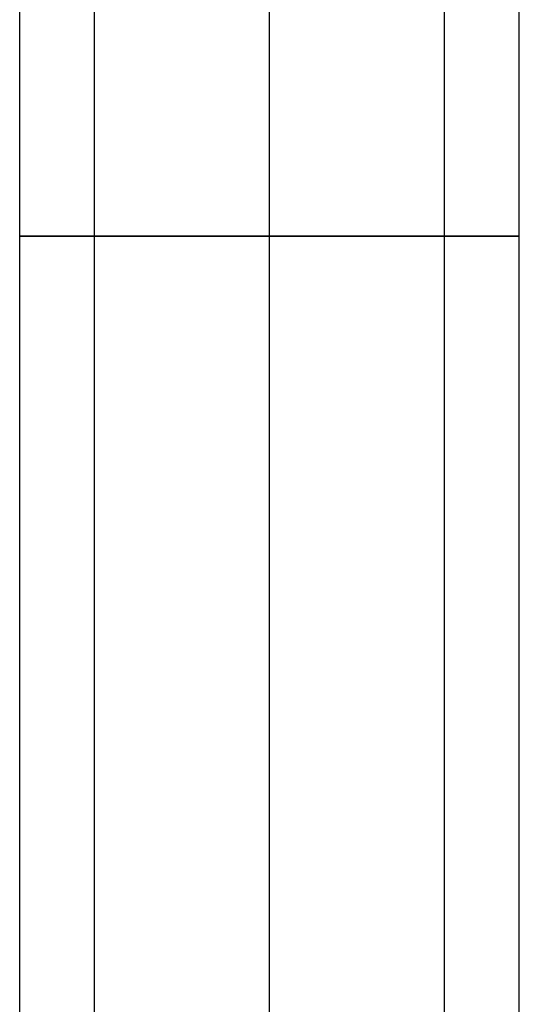
# Model space of a CAD drawing. Units: millimetres. Extents: x -25 to 65, y -125 to 163.
# Drawn here: x -10 to 10, y 99 to 139 of the extents above; entities that cross this region are included whole.
import ezdxf

# ---------------------------------------------------------------- set-up
doc = ezdxf.new("R2010")
doc.units = ezdxf.units.MM
doc.header["$MEASUREMENT"] = 0
doc.layers.add('Predefinito', color=7, linetype='Continuous', true_color=0x000000)

# ---------------------------------------------------------------- blocks, each defined once
blk = doc.blocks.new('10TU15760YY')
at = {"layer": 'Predefinito'}
for p, q in [((2.533, 10), (113.453, 10)), ((33, 7), (113.453, 7)), ((5, 0, 10), (113.453, 0, 10)), ((18.067, 0, -10), (113.453, 0, -10)), ((33, 0, 7), (113.453, 0, 7)), ((33, 0, -7), (113.453, 0, -7)), ((33, -7), (113.453, -7)), ((2.533, -10), (113.453, -10))]:
    blk.add_line(p, q, dxfattribs=at)
at = {"layer": 'Predefinito', "extrusion": (1, -2.84217e-15, 0)}
for start, end in [(0, 90), (90, 0)]:
    blk.add_arc((0, 0, 113.453), 10, start, end, dxfattribs=at)
at = {"layer": 'Predefinito', "extrusion": (0, 1, 0)}
for centre, radius, end in [((-113.453, -20, 10), 20, 150), ((-113.453, -20, 7), 20, 144.6948), ((-113.453, -20), 30, 150), ((-113.453, -20), 27, 146.0775), ((-113.453, -20), 10, 150), ((-113.453, -20), 13, 141.8331), ((-113.453, -20, -7), 20, 144.7051), ((-113.453, -20, -10), 20, 150)]:
    blk.add_arc(centre, radius, 90, end, dxfattribs=at)
at = {"layer": 'Predefinito', "extrusion": (1, -2.03012e-15, -6.09037e-15)}
blk.add_arc((0, 0, 113.453), 7, 270, 0, dxfattribs=at)
at = {"layer": 'Predefinito', "extrusion": (1, 0, 6.09037e-15)}
blk.add_arc((0, 0, 113.453), 7, 0, 90, dxfattribs=at)
at = {"layer": 'Predefinito', "extrusion": (1, -2.03012e-15, -1.01506e-15)}
blk.add_arc((0, 0, 113.453), 7, 90, 270, dxfattribs=at)
blk = doc.blocks.new('4707A099-00')
at = {"layer": 'Predefinito', "rotation": 90.00000000000004}
blk.add_blockref('10TU15760YY', (0, 16.5, 726.7), dxfattribs=at)
blk = doc.blocks.new('47071099-00')
at = {"layer": 'Predefinito'}
blk.add_blockref('4707A099-00', (0, 0), dxfattribs=at)

msp = doc.modelspace()

# ---------------------------------------------------------------- block references
at = {"layer": 'Predefinito'}
msp.add_blockref('47071099-00', (0, 0), dxfattribs=at)

doc.saveas('drawing.dxf')
